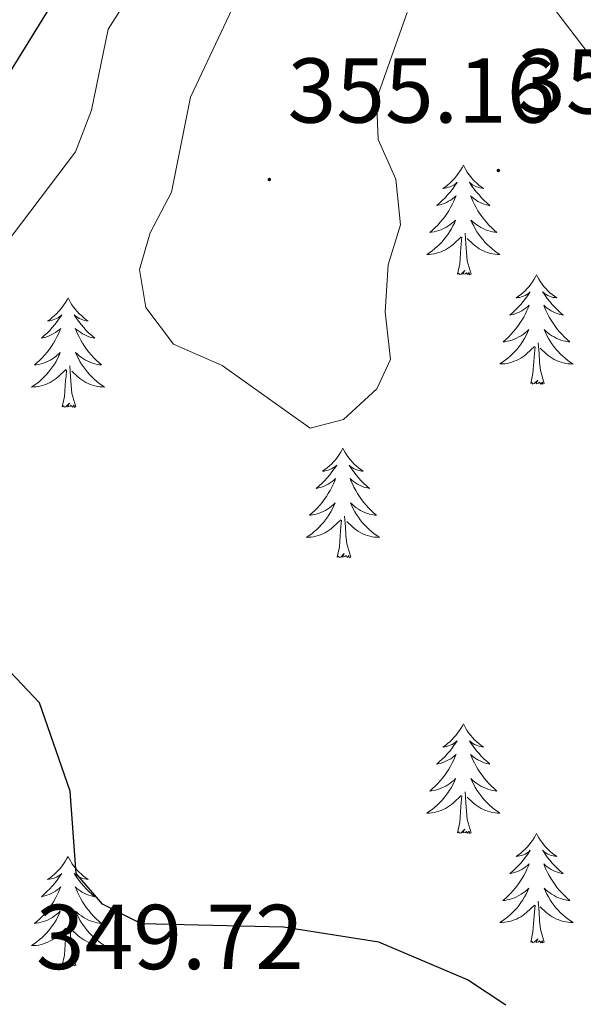
# Model space of a CAD drawing. Units: metres. Extents: x 603859 to 608358, y 4682543 to 4685580.
# Drawn here: x 606157 to 606218, y 4684912 to 4685019 of the extents above; entities that cross this region are included whole.
import ezdxf
from ezdxf.enums import TextEntityAlignment as Align

# ---------------------------------------------------------------- set-up
doc = ezdxf.new("R2010")
doc.units = ezdxf.units.M
doc.header["$MEASUREMENT"] = 0
for name, color, linetype, lineweight in [('Carátula', 7, 'Continuous', 5), ('Level 35', 92, 'Continuous', 0), ('Level 36', 19, 'Continuous', 40), ('Level 4', 36, 'Continuous', 30), ('Level 41', 19, 'Continuous', 0), ('Level 5', 36, 'Continuous', 0), ('Level 7', 1, 'Continuous', 0)]:
    doc.layers.add(name, color=color, linetype=linetype, lineweight=lineweight)
doc.styles.add('Arial', font='ARIAL.TTF', dxfattribs={"height": 0.2})

# ---------------------------------------------------------------- blocks, each defined once
blk = doc.blocks.new('5PATER')
at = {"layer": 'Carátula', "linetype": 'Continuous', "lineweight": 5}
h = blk.add_hatch(color=250, dxfattribs=at)
edge = h.paths.add_edge_path()
edge.add_ellipse((0, 0), major_axis=(-1.33, -1.34), ratio=0.999422, start_angle=0, end_angle=360)

msp = doc.modelspace()

# ---------------------------------------------------------------- linework, layer by layer
at = {"layer": 'Level 35', "color": 92, "linetype": 'Continuous', "lineweight": 0, "ltscale": 0.5}
for points in [[(606206.17, 4685032.38, 353.7), (606219.78, 4685014.59, 353.73), (606235.59, 4684998.19, 353.73), (606239.93, 4684994.26, 355.27), (606243.11, 4684998.63, 355.27), (606255.65, 4685011.6, 357.11), (606257.43, 4685016.56, 357.11), (606256.35, 4685021.69, 357.11)], [(606150.45, 4684988.22, 350.97), (606163.14, 4685004.94, 351.89), (606164.9, 4685009.48, 351.89), (606166.69, 4685018.29, 351.89), (606171.99, 4685026.62, 351.96)]]:
    msp.add_polyline3d(points, dxfattribs=at)
at = {"layer": 'Level 36', "color": 92, "linetype": 'Continuous', "lineweight": 0}
for points in [[(606205.36, 4685003.47, 0.01), (606205.25, 4685003.25, 0.01), (606205.09, 4685002.97, 0.01), (606204.92, 4685002.71, 0.01), (606204.74, 4685002.45, 0.01), (606204.55, 4685002.2, 0.01), (606204.34, 4685001.96, 0.01), (606204.12, 4685001.74, 0.01), (606203.89, 4685001.52, 0.01), (606203.65, 4685001.32, 0.01), (606203.4, 4685001.13, 0.01), (606203.14, 4685000.95, 0.01), (606203.34, 4685000.98, 0.01), (606203.54, 4685001.01, 0.01), (606203.74, 4685001.07, 0.01), (606203.94, 4685001.14, 0.01), (606204.13, 4685001.22, 0.01), (606204.31, 4685001.32, 0.01), (606204.48, 4685001.43, 0.01), (606204.69, 4685001.62, 0.01), (606204.64, 4685001.56, 0.01), (606204.41, 4685001.21, 0.01), (606204.17, 4685000.88, 0.01), (606203.91, 4685000.55, 0.01), (606203.65, 4685000.24, 0.01), (606203.37, 4684999.93, 0.01), (606203.07, 4684999.64, 0.01), (606202.77, 4684999.35, 0.01), (606202.46, 4684999.08, 0.01), (606202.58, 4684999.11, 0.01), (606202.83, 4684999.16, 0.01), (606203.07, 4684999.24, 0.01), (606203.31, 4684999.32, 0.01), (606203.54, 4684999.43, 0.01), (606203.76, 4684999.55, 0.01), (606203.98, 4684999.68, 0.01), (606204.18, 4684999.82, 0.01), (606204.38, 4684999.98, 0.01), (606204.57, 4685000.15, 0.01), (606204.48, 4684999.93, 0.01), (606204.32, 4684999.57, 0.01), (606204.15, 4684999.21, 0.01), (606203.97, 4684998.86, 0.01), (606203.77, 4684998.52, 0.01), (606203.56, 4684998.19, 0.01), (606203.33, 4684997.87, 0.01), (606203.09, 4684997.56, 0.01), (606202.84, 4684997.26, 0.01), (606202.57, 4684996.96, 0.01), (606202.3, 4684996.68, 0.01), (606202.01, 4684996.41, 0.01), (606201.72, 4684996.16, 0.01), (606201.91, 4684996.18, 0.01), (606202.18, 4684996.23, 0.01), (606202.44, 4684996.29, 0.01), (606202.7, 4684996.37, 0.01), (606202.96, 4684996.46, 0.01), (606203.2, 4684996.57, 0.01), (606203.45, 4684996.7, 0.01), (606203.68, 4684996.83, 0.01), (606203.9, 4684996.98, 0.01), (606204.12, 4684997.15, 0.01), (606204.33, 4684997.32, 0.01), (606204.52, 4684997.51, 0.01), (606204.38, 4684997.18, 0.01)], [(606205.36, 4685003.47, 0.01), (606205.47, 4685003.25, 0.01), (606205.62, 4685002.97, 0.01), (606205.79, 4685002.71, 0.01), (606205.97, 4685002.45, 0.01), (606206.17, 4685002.2, 0.01), (606206.37, 4685001.96, 0.01), (606206.59, 4685001.74, 0.01), (606206.82, 4685001.52, 0.01), (606207.06, 4685001.32, 0.01), (606207.31, 4685001.13, 0.01), (606207.57, 4685000.95, 0.01), (606207.37, 4685000.97, 0.01), (606207.17, 4685001.01, 0.01), (606206.97, 4685001.07, 0.01), (606206.78, 4685001.14, 0.01), (606206.59, 4685001.22, 0.01), (606206.41, 4685001.32, 0.01), (606206.23, 4685001.43, 0.01), (606206.03, 4685001.62, 0.01), (606206.07, 4685001.56, 0.01), (606206.3, 4685001.21, 0.01), (606206.54, 4685000.88, 0.01), (606206.8, 4685000.55, 0.01), (606207.07, 4685000.24, 0.01), (606207.35, 4684999.93, 0.01), (606207.64, 4684999.64, 0.01), (606207.94, 4684999.35, 0.01), (606208.25, 4684999.08, 0.01), (606208.13, 4684999.1, 0.01), (606207.89, 4684999.16, 0.01), (606207.64, 4684999.24, 0.01), (606207.41, 4684999.32, 0.01), (606207.18, 4684999.43, 0.01), (606206.95, 4684999.54, 0.01), (606206.74, 4684999.68, 0.01), (606206.53, 4684999.82, 0.01), (606206.33, 4684999.98, 0.01), (606206.15, 4685000.15, 0.01), (606206.23, 4684999.93, 0.01), (606206.39, 4684999.56, 0.01), (606206.56, 4684999.21, 0.01), (606206.75, 4684998.86, 0.01), (606206.95, 4684998.52, 0.01), (606207.16, 4684998.19, 0.01), (606207.39, 4684997.87, 0.01), (606207.62, 4684997.56, 0.01), (606207.87, 4684997.26, 0.01), (606208.14, 4684996.96, 0.01), (606208.41, 4684996.68, 0.01), (606208.7, 4684996.41, 0.01), (606209, 4684996.16, 0.01), (606208.8, 4684996.18, 0.01), (606208.53, 4684996.23, 0.01), (606208.27, 4684996.29, 0.01), (606208.01, 4684996.37, 0.01), (606207.76, 4684996.46, 0.01), (606207.51, 4684996.57, 0.01), (606207.27, 4684996.69, 0.01), (606207.03, 4684996.83, 0.01), (606206.81, 4684996.98, 0.01), (606206.59, 4684997.15, 0.01), (606206.39, 4684997.32, 0.01), (606206.19, 4684997.51, 0.01), (606206.33, 4684997.18, 0.01)], [(606204.38, 4684997.18, 0.01), (606204.23, 4684996.86, 0.01), (606204.06, 4684996.55, 0.01), (606203.87, 4684996.24, 0.01), (606203.68, 4684995.95, 0.01), (606203.47, 4684995.66, 0.01), (606203.24, 4684995.38, 0.01), (606203.01, 4684995.11, 0.01), (606202.76, 4684994.86, 0.01), (606202.5, 4684994.61, 0.01), (606202.23, 4684994.38, 0.01), (606201.96, 4684994.15, 0.01), (606201.67, 4684993.94, 0.01), (606201.38, 4684993.75, 0.01), (606201.64, 4684993.76, 0.01), (606201.91, 4684993.79, 0.01), (606202.17, 4684993.83, 0.01), (606202.43, 4684993.89, 0.01), (606202.68, 4684993.96, 0.01), (606202.93, 4684994.04, 0.01), (606203.17, 4684994.15, 0.01), (606203.41, 4684994.26, 0.01), (606203.64, 4684994.4, 0.01), (606203.87, 4684994.54, 0.01), (606204.08, 4684994.7, 0.01), (606204.28, 4684994.87, 0.01), (606205.13, 4684995.67, 0.01)], [(606206.33, 4684997.18, 0.01), (606206.49, 4684996.86, 0.01), (606206.66, 4684996.55, 0.01), (606206.84, 4684996.24, 0.01), (606207.04, 4684995.95, 0.01), (606207.25, 4684995.66, 0.01), (606207.47, 4684995.38, 0.01), (606207.71, 4684995.11, 0.01), (606207.95, 4684994.85, 0.01), (606208.21, 4684994.61, 0.01), (606208.48, 4684994.38, 0.01), (606208.76, 4684994.15, 0.01), (606209.05, 4684993.94, 0.01), (606209.34, 4684993.75, 0.01), (606209.07, 4684993.76, 0.01), (606208.81, 4684993.79, 0.01), (606208.55, 4684993.83, 0.01), (606208.29, 4684993.88, 0.01), (606208.03, 4684993.96, 0.01), (606207.78, 4684994.04, 0.01), (606207.54, 4684994.15, 0.01), (606207.3, 4684994.26, 0.01), (606207.07, 4684994.39, 0.01), (606206.85, 4684994.54, 0.01), (606206.64, 4684994.7, 0.01), (606206.43, 4684994.87, 0.01), (606205.77, 4684995.49, 0.01)], [(606206.21, 4684991.62, 0.01), (606205.78, 4684993.06, 0.01), (606205.69, 4684993.96, 0.01), (606205.64, 4684994.91, 0.01), (606205.54, 4684996.08, 0.01)], [(606204.74, 4684991.62, 0.01), (606204.98, 4684992.74, 0.01), (606205.1, 4684994.48, 0.01), (606205.14, 4684994.91, 0.01), (606205.21, 4684995.63, 0.01)], [(606206.21, 4684991.62, 0.01), (606206.03, 4684991.55, 0.01), (606206.01, 4684991.79, 0.01), (606205.83, 4684991.57, 0.01), (606205.7, 4684991.77, 0.01), (606205.58, 4684991.66, 0.01), (606205.31, 4684991.61, 0.01), (606205.51, 4684992, 0.01), (606205.12, 4684991.62, 0.01), (606204.94, 4684991.57, 0.01), (606204.89, 4684991.73, 0.01), (606204.74, 4684991.62, 0.01)], [(606213.32, 4684991.55, 0.01), (606213.21, 4684991.33, 0.01), (606213.05, 4684991.06, 0.01), (606212.88, 4684990.79, 0.01), (606212.7, 4684990.53, 0.01), (606212.51, 4684990.28, 0.01), (606212.3, 4684990.05, 0.01), (606212.08, 4684989.82, 0.01), (606211.85, 4684989.6, 0.01), (606211.61, 4684989.4, 0.01), (606211.36, 4684989.21, 0.01), (606211.1, 4684989.03, 0.01), (606211.3, 4684989.06, 0.01), (606211.5, 4684989.09, 0.01), (606211.7, 4684989.15, 0.01), (606211.9, 4684989.22, 0.01), (606212.09, 4684989.3, 0.01), (606212.27, 4684989.4, 0.01), (606212.44, 4684989.51, 0.01), (606212.65, 4684989.7, 0.01), (606212.6, 4684989.64, 0.01), (606212.37, 4684989.29, 0.01), (606212.13, 4684988.96, 0.01), (606211.87, 4684988.63, 0.01), (606211.61, 4684988.32, 0.01), (606211.33, 4684988.01, 0.01), (606211.03, 4684987.72, 0.01), (606210.73, 4684987.43, 0.01), (606210.42, 4684987.16, 0.01), (606210.54, 4684987.19, 0.01), (606210.79, 4684987.24, 0.01), (606211.03, 4684987.32, 0.01), (606211.27, 4684987.4, 0.01), (606211.5, 4684987.51, 0.01), (606211.72, 4684987.63, 0.01), (606211.94, 4684987.76, 0.01), (606212.14, 4684987.9, 0.01), (606212.34, 4684988.06, 0.01), (606212.53, 4684988.23, 0.01), (606212.44, 4684988.01, 0.01), (606212.28, 4684987.65, 0.01), (606212.11, 4684987.29, 0.01), (606211.93, 4684986.94, 0.01), (606211.73, 4684986.6, 0.01), (606211.52, 4684986.27, 0.01), (606211.29, 4684985.95, 0.01), (606211.05, 4684985.64, 0.01), (606210.8, 4684985.34, 0.01), (606210.53, 4684985.04, 0.01), (606210.26, 4684984.76, 0.01), (606209.97, 4684984.5, 0.01), (606209.68, 4684984.24, 0.01), (606209.87, 4684984.26, 0.01), (606210.14, 4684984.31, 0.01), (606210.4, 4684984.37, 0.01), (606210.66, 4684984.45, 0.01), (606210.92, 4684984.54, 0.01), (606211.16, 4684984.65, 0.01), (606211.41, 4684984.78, 0.01), (606211.64, 4684984.91, 0.01), (606211.86, 4684985.06, 0.01), (606212.08, 4684985.23, 0.01), (606212.29, 4684985.4, 0.01), (606212.48, 4684985.59, 0.01), (606212.34, 4684985.26, 0.01)], [(606213.32, 4684991.55, 0.01), (606213.43, 4684991.33, 0.01), (606213.58, 4684991.06, 0.01), (606213.75, 4684990.79, 0.01), (606213.93, 4684990.53, 0.01), (606214.13, 4684990.28, 0.01), (606214.33, 4684990.05, 0.01), (606214.55, 4684989.82, 0.01), (606214.78, 4684989.6, 0.01), (606215.02, 4684989.4, 0.01), (606215.27, 4684989.21, 0.01), (606215.53, 4684989.03, 0.01), (606215.33, 4684989.06, 0.01), (606215.13, 4684989.09, 0.01), (606214.93, 4684989.15, 0.01), (606214.74, 4684989.22, 0.01), (606214.55, 4684989.3, 0.01), (606214.37, 4684989.4, 0.01), (606214.19, 4684989.51, 0.01), (606213.99, 4684989.7, 0.01), (606214.03, 4684989.64, 0.01), (606214.26, 4684989.29, 0.01), (606214.5, 4684988.96, 0.01), (606214.76, 4684988.63, 0.01), (606215.03, 4684988.32, 0.01), (606215.31, 4684988.01, 0.01), (606215.6, 4684987.72, 0.01), (606215.9, 4684987.43, 0.01), (606216.21, 4684987.16, 0.01), (606216.09, 4684987.19, 0.01), (606215.85, 4684987.24, 0.01), (606215.6, 4684987.32, 0.01), (606215.37, 4684987.4, 0.01), (606215.14, 4684987.51, 0.01), (606214.91, 4684987.63, 0.01), (606214.7, 4684987.76, 0.01), (606214.49, 4684987.9, 0.01), (606214.29, 4684988.06, 0.01), (606214.11, 4684988.23, 0.01), (606214.19, 4684988.01, 0.01), (606214.35, 4684987.65, 0.01), (606214.52, 4684987.29, 0.01), (606214.71, 4684986.94, 0.01), (606214.91, 4684986.6, 0.01), (606215.12, 4684986.27, 0.01), (606215.35, 4684985.95, 0.01), (606215.58, 4684985.64, 0.01), (606215.83, 4684985.34, 0.01), (606216.1, 4684985.04, 0.01), (606216.37, 4684984.76, 0.01), (606216.66, 4684984.49, 0.01), (606216.96, 4684984.24, 0.01), (606216.76, 4684984.26, 0.01), (606216.49, 4684984.31, 0.01), (606216.23, 4684984.37, 0.01), (606215.97, 4684984.45, 0.01), (606215.72, 4684984.54, 0.01), (606215.47, 4684984.65, 0.01), (606215.23, 4684984.78, 0.01), (606214.99, 4684984.91, 0.01), (606214.77, 4684985.06, 0.01), (606214.55, 4684985.23, 0.01), (606214.35, 4684985.4, 0.01), (606214.15, 4684985.59, 0.01), (606214.29, 4684985.26, 0.01)], [(606162.33, 4684989.04, 0.01), (606162.22, 4684988.82, 0.01), (606162.06, 4684988.55, 0.01), (606161.89, 4684988.28, 0.01), (606161.71, 4684988.02, 0.01), (606161.52, 4684987.78, 0.01), (606161.31, 4684987.54, 0.01), (606161.09, 4684987.31, 0.01), (606160.86, 4684987.1, 0.01), (606160.62, 4684986.89, 0.01), (606160.37, 4684986.7, 0.01), (606160.11, 4684986.52, 0.01), (606160.31, 4684986.55, 0.01), (606160.51, 4684986.59, 0.01), (606160.71, 4684986.64, 0.01), (606160.91, 4684986.71, 0.01), (606161.09, 4684986.8, 0.01), (606161.28, 4684986.89, 0.01), (606161.45, 4684987.01, 0.01), (606161.65, 4684987.2, 0.01), (606161.61, 4684987.13, 0.01), (606161.38, 4684986.79, 0.01), (606161.14, 4684986.45, 0.01), (606160.89, 4684986.12, 0.01), (606160.62, 4684985.81, 0.01), (606160.34, 4684985.5, 0.01), (606160.05, 4684985.21, 0.01), (606159.74, 4684984.93, 0.01), (606159.43, 4684984.66, 0.01), (606159.55, 4684984.68, 0.01), (606159.8, 4684984.74, 0.01), (606160.04, 4684984.81, 0.01), (606160.28, 4684984.9, 0.01), (606160.51, 4684985, 0.01), (606160.73, 4684985.12, 0.01), (606160.95, 4684985.25, 0.01), (606161.15, 4684985.4, 0.01), (606161.35, 4684985.55, 0.01), (606161.54, 4684985.72, 0.01), (606161.45, 4684985.5, 0.01), (606161.29, 4684985.14, 0.01), (606161.12, 4684984.78, 0.01), (606160.94, 4684984.44, 0.01), (606160.74, 4684984.1, 0.01), (606160.53, 4684983.77, 0.01), (606160.3, 4684983.44, 0.01), (606160.06, 4684983.13, 0.01), (606159.81, 4684982.83, 0.01), (606159.55, 4684982.54, 0.01), (606159.27, 4684982.26, 0.01), (606158.98, 4684981.99, 0.01), (606158.69, 4684981.73, 0.01), (606158.88, 4684981.75, 0.01), (606159.15, 4684981.8, 0.01), (606159.41, 4684981.86, 0.01), (606159.67, 4684981.94, 0.01), (606159.93, 4684982.04, 0.01), (606160.17, 4684982.14, 0.01), (606160.41, 4684982.27, 0.01), (606160.65, 4684982.41, 0.01), (606160.87, 4684982.56, 0.01), (606161.09, 4684982.72, 0.01), (606161.3, 4684982.9, 0.01), (606161.49, 4684983.08, 0.01), (606161.35, 4684982.76, 0.01)], [(606162.33, 4684989.04, 0.01), (606162.44, 4684988.82, 0.01), (606162.59, 4684988.55, 0.01), (606162.76, 4684988.28, 0.01), (606162.94, 4684988.02, 0.01), (606163.14, 4684987.78, 0.01), (606163.34, 4684987.54, 0.01), (606163.56, 4684987.31, 0.01), (606163.79, 4684987.1, 0.01), (606164.03, 4684986.89, 0.01), (606164.28, 4684986.7, 0.01), (606164.54, 4684986.52, 0.01), (606164.35, 4684986.55, 0.01), (606164.14, 4684986.59, 0.01), (606163.94, 4684986.64, 0.01), (606163.75, 4684986.71, 0.01), (606163.56, 4684986.8, 0.01), (606163.38, 4684986.89, 0.01), (606163.2, 4684987.01, 0.01), (606163, 4684987.2, 0.01), (606163.04, 4684987.13, 0.01), (606163.27, 4684986.79, 0.01), (606163.51, 4684986.45, 0.01), (606163.77, 4684986.12, 0.01), (606164.04, 4684985.81, 0.01), (606164.32, 4684985.5, 0.01), (606164.61, 4684985.21, 0.01), (606164.91, 4684984.93, 0.01), (606165.23, 4684984.66, 0.01), (606165.1, 4684984.68, 0.01), (606164.85, 4684984.74, 0.01), (606164.61, 4684984.81, 0.01), (606164.38, 4684984.9, 0.01), (606164.15, 4684985, 0.01), (606163.92, 4684985.12, 0.01), (606163.71, 4684985.25, 0.01), (606163.5, 4684985.4, 0.01), (606163.3, 4684985.55, 0.01), (606163.12, 4684985.72, 0.01), (606163.2, 4684985.5, 0.01), (606163.36, 4684985.14, 0.01), (606163.53, 4684984.78, 0.01), (606163.72, 4684984.44, 0.01), (606163.92, 4684984.1, 0.01), (606164.13, 4684983.77, 0.01), (606164.35, 4684983.44, 0.01), (606164.59, 4684983.13, 0.01), (606164.85, 4684982.83, 0.01), (606165.11, 4684982.54, 0.01), (606165.38, 4684982.26, 0.01), (606165.67, 4684981.99, 0.01), (606165.97, 4684981.73, 0.01), (606165.77, 4684981.75, 0.01), (606165.51, 4684981.8, 0.01), (606165.24, 4684981.86, 0.01), (606164.98, 4684981.94, 0.01), (606164.73, 4684982.04, 0.01), (606164.48, 4684982.14, 0.01), (606164.24, 4684982.27, 0.01), (606164.01, 4684982.41, 0.01), (606163.78, 4684982.56, 0.01), (606163.56, 4684982.72, 0.01), (606163.36, 4684982.9, 0.01), (606163.16, 4684983.08, 0.01), (606163.3, 4684982.76, 0.01)], [(606212.34, 4684985.26, 0.01), (606212.19, 4684984.94, 0.01), (606212.02, 4684984.63, 0.01), (606211.83, 4684984.32, 0.01), (606211.64, 4684984.03, 0.01), (606211.43, 4684983.74, 0.01), (606211.2, 4684983.46, 0.01), (606210.97, 4684983.19, 0.01), (606210.72, 4684982.94, 0.01), (606210.46, 4684982.69, 0.01), (606210.19, 4684982.46, 0.01), (606209.92, 4684982.24, 0.01), (606209.63, 4684982.03, 0.01), (606209.34, 4684981.84, 0.01), (606209.6, 4684981.84, 0.01), (606209.87, 4684981.87, 0.01), (606210.13, 4684981.91, 0.01), (606210.39, 4684981.97, 0.01), (606210.64, 4684982.04, 0.01), (606210.89, 4684982.13, 0.01), (606211.13, 4684982.23, 0.01), (606211.37, 4684982.34, 0.01), (606211.6, 4684982.48, 0.01), (606211.83, 4684982.62, 0.01), (606212.04, 4684982.78, 0.01), (606212.24, 4684982.95, 0.01), (606213.09, 4684983.75, 0.01)], [(606214.29, 4684985.26, 0.01), (606214.45, 4684984.94, 0.01), (606214.62, 4684984.63, 0.01), (606214.8, 4684984.32, 0.01), (606215, 4684984.03, 0.01), (606215.21, 4684983.74, 0.01), (606215.43, 4684983.46, 0.01), (606215.67, 4684983.19, 0.01), (606215.91, 4684982.94, 0.01), (606216.17, 4684982.69, 0.01), (606216.44, 4684982.46, 0.01), (606216.72, 4684982.23, 0.01), (606217.01, 4684982.02, 0.01), (606217.3, 4684981.83, 0.01), (606217.03, 4684981.84, 0.01), (606216.77, 4684981.87, 0.01), (606216.51, 4684981.91, 0.01), (606216.25, 4684981.97, 0.01), (606215.99, 4684982.04, 0.01), (606215.74, 4684982.12, 0.01), (606215.5, 4684982.23, 0.01), (606215.26, 4684982.34, 0.01), (606215.03, 4684982.48, 0.01), (606214.81, 4684982.62, 0.01), (606214.6, 4684982.78, 0.01), (606214.39, 4684982.95, 0.01), (606213.73, 4684983.57, 0.01)], [(606214.17, 4684979.7, 0.01), (606213.74, 4684981.14, 0.01), (606213.65, 4684982.04, 0.01), (606213.6, 4684982.99, 0.01), (606213.5, 4684984.16, 0.01)], [(606212.7, 4684979.7, 0.01), (606212.94, 4684980.82, 0.01), (606213.06, 4684982.56, 0.01), (606213.1, 4684982.99, 0.01), (606213.17, 4684983.71, 0.01)], [(606161.35, 4684982.76, 0.01), (606161.19, 4684982.44, 0.01), (606161.03, 4684982.12, 0.01), (606160.84, 4684981.82, 0.01), (606160.65, 4684981.52, 0.01), (606160.44, 4684981.23, 0.01), (606160.21, 4684980.95, 0.01), (606159.98, 4684980.69, 0.01), (606159.73, 4684980.43, 0.01), (606159.47, 4684980.18, 0.01), (606159.21, 4684979.95, 0.01), (606158.93, 4684979.73, 0.01), (606158.64, 4684979.52, 0.01), (606158.35, 4684979.33, 0.01), (606158.61, 4684979.34, 0.01), (606158.87, 4684979.36, 0.01), (606159.14, 4684979.4, 0.01), (606159.4, 4684979.46, 0.01), (606159.65, 4684979.53, 0.01), (606159.9, 4684979.62, 0.01), (606160.15, 4684979.72, 0.01), (606160.38, 4684979.84, 0.01), (606160.61, 4684979.97, 0.01), (606160.83, 4684980.11, 0.01), (606161.05, 4684980.27, 0.01), (606161.25, 4684980.44, 0.01), (606162.1, 4684981.24, 0.01)], [(606163.3, 4684982.76, 0.01), (606163.46, 4684982.44, 0.01), (606163.63, 4684982.12, 0.01), (606163.81, 4684981.82, 0.01), (606164.01, 4684981.52, 0.01), (606164.22, 4684981.23, 0.01), (606164.44, 4684980.95, 0.01), (606164.68, 4684980.69, 0.01), (606164.92, 4684980.43, 0.01), (606165.18, 4684980.18, 0.01), (606165.45, 4684979.95, 0.01), (606165.73, 4684979.73, 0.01), (606166.02, 4684979.52, 0.01), (606166.31, 4684979.33, 0.01), (606166.04, 4684979.34, 0.01), (606165.78, 4684979.36, 0.01), (606165.52, 4684979.4, 0.01), (606165.26, 4684979.46, 0.01), (606165, 4684979.53, 0.01), (606164.75, 4684979.62, 0.01), (606164.51, 4684979.72, 0.01), (606164.27, 4684979.84, 0.01), (606164.04, 4684979.97, 0.01), (606163.82, 4684980.11, 0.01), (606163.61, 4684980.27, 0.01), (606163.4, 4684980.44, 0.01), (606162.75, 4684981.06, 0.01)], [(606161.71, 4684977.19, 0.01), (606161.95, 4684978.31, 0.01), (606162.07, 4684980.05, 0.01), (606162.11, 4684980.48, 0.01), (606162.18, 4684981.21, 0.01)], [(606163.18, 4684977.19, 0.01), (606162.75, 4684978.63, 0.01), (606162.66, 4684979.54, 0.01), (606162.61, 4684980.48, 0.01), (606162.51, 4684981.65, 0.01)], [(606214.17, 4684979.7, 0.01), (606213.99, 4684979.63, 0.01), (606213.97, 4684979.87, 0.01), (606213.79, 4684979.65, 0.01), (606213.66, 4684979.85, 0.01), (606213.54, 4684979.74, 0.01), (606213.27, 4684979.69, 0.01), (606213.47, 4684980.08, 0.01), (606213.08, 4684979.7, 0.01), (606212.9, 4684979.65, 0.01), (606212.85, 4684979.81, 0.01), (606212.7, 4684979.7, 0.01)], [(606163.18, 4684977.19, 0.01), (606163, 4684977.12, 0.01), (606162.99, 4684977.36, 0.01), (606162.79, 4684977.14, 0.01), (606162.67, 4684977.34, 0.01), (606162.55, 4684977.24, 0.01), (606162.28, 4684977.18, 0.01), (606162.48, 4684977.57, 0.01), (606162.09, 4684977.19, 0.01), (606161.91, 4684977.14, 0.01), (606161.87, 4684977.3, 0.01), (606161.71, 4684977.19, 0.01)], [(606192.25, 4684972.68, 0.01), (606192.14, 4684972.46, 0.01), (606191.98, 4684972.19, 0.01), (606191.81, 4684971.92, 0.01), (606191.63, 4684971.66, 0.01), (606191.44, 4684971.42, 0.01), (606191.23, 4684971.18, 0.01), (606191.01, 4684970.95, 0.01), (606190.78, 4684970.74, 0.01), (606190.54, 4684970.53, 0.01), (606190.29, 4684970.34, 0.01), (606190.03, 4684970.16, 0.01), (606190.23, 4684970.19, 0.01), (606190.43, 4684970.23, 0.01), (606190.63, 4684970.28, 0.01), (606190.83, 4684970.35, 0.01), (606191.02, 4684970.44, 0.01), (606191.2, 4684970.53, 0.01), (606191.37, 4684970.65, 0.01), (606191.58, 4684970.84, 0.01), (606191.54, 4684970.77, 0.01), (606191.31, 4684970.43, 0.01), (606191.06, 4684970.09, 0.01), (606190.81, 4684969.76, 0.01), (606190.54, 4684969.45, 0.01), (606190.26, 4684969.14, 0.01), (606189.97, 4684968.85, 0.01), (606189.66, 4684968.57, 0.01), (606189.35, 4684968.3, 0.01), (606189.47, 4684968.32, 0.01), (606189.72, 4684968.38, 0.01), (606189.96, 4684968.45, 0.01), (606190.2, 4684968.54, 0.01), (606190.43, 4684968.64, 0.01), (606190.65, 4684968.76, 0.01), (606190.87, 4684968.89, 0.01), (606191.08, 4684969.04, 0.01), (606191.27, 4684969.19, 0.01), (606191.46, 4684969.36, 0.01), (606191.37, 4684969.14, 0.01), (606191.22, 4684968.78, 0.01), (606191.05, 4684968.42, 0.01), (606190.86, 4684968.08, 0.01), (606190.66, 4684967.74, 0.01), (606190.45, 4684967.41, 0.01), (606190.22, 4684967.08, 0.01), (606189.98, 4684966.77, 0.01), (606189.73, 4684966.47, 0.01), (606189.47, 4684966.18, 0.01), (606189.19, 4684965.9, 0.01), (606188.91, 4684965.63, 0.01), (606188.61, 4684965.37, 0.01), (606188.8, 4684965.39, 0.01), (606189.07, 4684965.44, 0.01), (606189.33, 4684965.5, 0.01), (606189.59, 4684965.58, 0.01), (606189.85, 4684965.68, 0.01), (606190.1, 4684965.78, 0.01), (606190.34, 4684965.91, 0.01), (606190.57, 4684966.05, 0.01), (606190.8, 4684966.2, 0.01), (606191.01, 4684966.36, 0.01), (606191.22, 4684966.54, 0.01), (606191.41, 4684966.72, 0.01), (606191.27, 4684966.4, 0.01)], [(606192.25, 4684972.68, 0.01), (606192.36, 4684972.46, 0.01), (606192.51, 4684972.19, 0.01), (606192.68, 4684971.92, 0.01), (606192.87, 4684971.66, 0.01), (606193.06, 4684971.42, 0.01), (606193.27, 4684971.18, 0.01), (606193.49, 4684970.95, 0.01), (606193.71, 4684970.74, 0.01), (606193.95, 4684970.53, 0.01), (606194.21, 4684970.34, 0.01), (606194.47, 4684970.16, 0.01), (606194.27, 4684970.19, 0.01), (606194.06, 4684970.23, 0.01), (606193.87, 4684970.28, 0.01), (606193.67, 4684970.35, 0.01), (606193.48, 4684970.44, 0.01), (606193.3, 4684970.53, 0.01), (606193.13, 4684970.65, 0.01), (606192.92, 4684970.84, 0.01), (606192.96, 4684970.77, 0.01), (606193.19, 4684970.43, 0.01), (606193.43, 4684970.09, 0.01), (606193.69, 4684969.76, 0.01), (606193.96, 4684969.45, 0.01), (606194.24, 4684969.14, 0.01), (606194.53, 4684968.85, 0.01), (606194.83, 4684968.57, 0.01), (606195.15, 4684968.3, 0.01), (606195.02, 4684968.32, 0.01), (606194.78, 4684968.38, 0.01), (606194.53, 4684968.45, 0.01), (606194.3, 4684968.54, 0.01), (606194.07, 4684968.64, 0.01), (606193.85, 4684968.76, 0.01), (606193.63, 4684968.89, 0.01), (606193.42, 4684969.04, 0.01), (606193.23, 4684969.19, 0.01), (606193.04, 4684969.36, 0.01), (606193.13, 4684969.14, 0.01), (606193.28, 4684968.78, 0.01), (606193.45, 4684968.42, 0.01), (606193.64, 4684968.08, 0.01), (606193.84, 4684967.74, 0.01), (606194.05, 4684967.41, 0.01), (606194.28, 4684967.08, 0.01), (606194.52, 4684966.77, 0.01), (606194.77, 4684966.47, 0.01), (606195.03, 4684966.18, 0.01), (606195.31, 4684965.9, 0.01), (606195.59, 4684965.63, 0.01), (606195.89, 4684965.37, 0.01), (606195.69, 4684965.39, 0.01), (606195.43, 4684965.44, 0.01), (606195.16, 4684965.5, 0.01), (606194.91, 4684965.58, 0.01), (606194.65, 4684965.68, 0.01), (606194.4, 4684965.78, 0.01), (606194.16, 4684965.91, 0.01), (606193.93, 4684966.05, 0.01), (606193.7, 4684966.2, 0.01), (606193.49, 4684966.36, 0.01), (606193.28, 4684966.54, 0.01), (606193.09, 4684966.72, 0.01), (606193.23, 4684966.4, 0.01)], [(606191.27, 4684966.4, 0.01), (606191.12, 4684966.08, 0.01), (606190.95, 4684965.76, 0.01), (606190.77, 4684965.46, 0.01), (606190.57, 4684965.16, 0.01), (606190.36, 4684964.87, 0.01), (606190.13, 4684964.59, 0.01), (606189.9, 4684964.33, 0.01), (606189.65, 4684964.07, 0.01), (606189.4, 4684963.82, 0.01), (606189.13, 4684963.59, 0.01), (606188.85, 4684963.37, 0.01), (606188.56, 4684963.16, 0.01), (606188.27, 4684962.97, 0.01), (606188.53, 4684962.98, 0.01), (606188.8, 4684963, 0.01), (606189.06, 4684963.04, 0.01), (606189.32, 4684963.1, 0.01), (606189.57, 4684963.17, 0.01), (606189.82, 4684963.26, 0.01), (606190.07, 4684963.36, 0.01), (606190.31, 4684963.48, 0.01), (606190.53, 4684963.61, 0.01), (606190.76, 4684963.75, 0.01), (606190.97, 4684963.91, 0.01), (606191.17, 4684964.08, 0.01), (606192.02, 4684964.88, 0.01)], [(606193.23, 4684966.4, 0.01), (606193.38, 4684966.08, 0.01), (606193.55, 4684965.76, 0.01), (606193.73, 4684965.46, 0.01), (606193.93, 4684965.16, 0.01), (606194.14, 4684964.87, 0.01), (606194.36, 4684964.59, 0.01), (606194.6, 4684964.33, 0.01), (606194.84, 4684964.07, 0.01), (606195.1, 4684963.82, 0.01), (606195.37, 4684963.59, 0.01), (606195.65, 4684963.37, 0.01), (606195.94, 4684963.16, 0.01), (606196.23, 4684962.97, 0.01), (606195.96, 4684962.98, 0.01), (606195.7, 4684963, 0.01), (606195.44, 4684963.04, 0.01), (606195.18, 4684963.1, 0.01), (606194.93, 4684963.17, 0.01), (606194.67, 4684963.26, 0.01), (606194.43, 4684963.36, 0.01), (606194.19, 4684963.48, 0.01), (606193.96, 4684963.61, 0.01), (606193.74, 4684963.75, 0.01), (606193.53, 4684963.91, 0.01), (606193.33, 4684964.08, 0.01), (606192.67, 4684964.7, 0.01)], [(606191.63, 4684960.83, 0.01), (606191.87, 4684961.95, 0.01), (606191.99, 4684963.69, 0.01), (606192.04, 4684964.12, 0.01), (606192.1, 4684964.85, 0.01)], [(606193.1, 4684960.83, 0.01), (606192.67, 4684962.27, 0.01), (606192.58, 4684963.18, 0.01), (606192.53, 4684964.12, 0.01), (606192.43, 4684965.29, 0.01)], [(606193.1, 4684960.83, 0.01), (606192.93, 4684960.76, 0.01), (606192.91, 4684961, 0.01), (606192.72, 4684960.78, 0.01), (606192.6, 4684960.98, 0.01), (606192.47, 4684960.88, 0.01), (606192.21, 4684960.82, 0.01), (606192.4, 4684961.21, 0.01), (606192.02, 4684960.83, 0.01), (606191.83, 4684960.78, 0.01), (606191.79, 4684960.94, 0.01), (606191.63, 4684960.83, 0.01)], [(606205.36, 4684942.67, 0.01), (606205.25, 4684942.45, 0.01), (606205.09, 4684942.18, 0.01), (606204.92, 4684941.91, 0.01), (606204.74, 4684941.65, 0.01), (606204.55, 4684941.41, 0.01), (606204.34, 4684941.17, 0.01), (606204.12, 4684940.94, 0.01), (606203.89, 4684940.73, 0.01), (606203.65, 4684940.52, 0.01), (606203.4, 4684940.33, 0.01), (606203.14, 4684940.15, 0.01), (606203.34, 4684940.18, 0.01), (606203.54, 4684940.22, 0.01), (606203.74, 4684940.27, 0.01), (606203.94, 4684940.34, 0.01), (606204.13, 4684940.42, 0.01), (606204.31, 4684940.52, 0.01), (606204.48, 4684940.64, 0.01), (606204.69, 4684940.83, 0.01), (606204.64, 4684940.76, 0.01), (606204.41, 4684940.42, 0.01), (606204.17, 4684940.08, 0.01), (606203.91, 4684939.75, 0.01), (606203.65, 4684939.44, 0.01), (606203.37, 4684939.13, 0.01), (606203.07, 4684938.84, 0.01), (606202.77, 4684938.56, 0.01), (606202.46, 4684938.28, 0.01), (606202.58, 4684938.31, 0.01), (606202.83, 4684938.37, 0.01), (606203.07, 4684938.44, 0.01), (606203.31, 4684938.53, 0.01), (606203.54, 4684938.63, 0.01), (606203.76, 4684938.75, 0.01), (606203.98, 4684938.88, 0.01), (606204.18, 4684939.02, 0.01), (606204.38, 4684939.18, 0.01), (606204.57, 4684939.35, 0.01), (606204.48, 4684939.13, 0.01), (606204.32, 4684938.77, 0.01), (606204.15, 4684938.41, 0.01), (606203.97, 4684938.07, 0.01), (606203.77, 4684937.73, 0.01), (606203.56, 4684937.4, 0.01), (606203.33, 4684937.07, 0.01), (606203.09, 4684936.76, 0.01), (606202.84, 4684936.46, 0.01), (606202.57, 4684936.17, 0.01), (606202.3, 4684935.89, 0.01), (606202.01, 4684935.62, 0.01), (606201.72, 4684935.36, 0.01), (606201.91, 4684935.38, 0.01), (606202.18, 4684935.43, 0.01), (606202.44, 4684935.49, 0.01), (606202.7, 4684935.57, 0.01), (606202.96, 4684935.67, 0.01), (606203.2, 4684935.77, 0.01), (606203.45, 4684935.9, 0.01), (606203.68, 4684936.04, 0.01), (606203.9, 4684936.18, 0.01), (606204.12, 4684936.35, 0.01), (606204.33, 4684936.52, 0.01), (606204.52, 4684936.71, 0.01), (606204.38, 4684936.39, 0.01)], [(606205.36, 4684942.67, 0.01), (606205.47, 4684942.45, 0.01), (606205.62, 4684942.18, 0.01), (606205.79, 4684941.91, 0.01), (606205.97, 4684941.65, 0.01), (606206.17, 4684941.41, 0.01), (606206.37, 4684941.17, 0.01), (606206.59, 4684940.94, 0.01), (606206.82, 4684940.73, 0.01), (606207.06, 4684940.52, 0.01), (606207.31, 4684940.33, 0.01), (606207.57, 4684940.15, 0.01), (606207.37, 4684940.18, 0.01), (606207.17, 4684940.22, 0.01), (606206.97, 4684940.27, 0.01), (606206.78, 4684940.34, 0.01), (606206.59, 4684940.42, 0.01), (606206.41, 4684940.52, 0.01), (606206.23, 4684940.64, 0.01), (606206.03, 4684940.83, 0.01), (606206.07, 4684940.76, 0.01), (606206.3, 4684940.42, 0.01), (606206.54, 4684940.08, 0.01), (606206.8, 4684939.75, 0.01), (606207.07, 4684939.44, 0.01), (606207.35, 4684939.13, 0.01), (606207.64, 4684938.84, 0.01), (606207.94, 4684938.56, 0.01), (606208.25, 4684938.28, 0.01), (606208.13, 4684938.31, 0.01), (606207.89, 4684938.37, 0.01), (606207.64, 4684938.44, 0.01), (606207.41, 4684938.53, 0.01), (606207.18, 4684938.63, 0.01), (606206.95, 4684938.75, 0.01), (606206.74, 4684938.88, 0.01), (606206.53, 4684939.02, 0.01), (606206.33, 4684939.18, 0.01), (606206.15, 4684939.35, 0.01), (606206.23, 4684939.13, 0.01), (606206.39, 4684938.77, 0.01), (606206.56, 4684938.41, 0.01), (606206.75, 4684938.07, 0.01), (606206.95, 4684937.73, 0.01), (606207.16, 4684937.4, 0.01), (606207.39, 4684937.07, 0.01), (606207.62, 4684936.76, 0.01), (606207.87, 4684936.46, 0.01), (606208.14, 4684936.17, 0.01), (606208.41, 4684935.89, 0.01), (606208.7, 4684935.62, 0.01), (606209, 4684935.36, 0.01), (606208.8, 4684935.38, 0.01), (606208.53, 4684935.43, 0.01), (606208.27, 4684935.49, 0.01), (606208.01, 4684935.57, 0.01), (606207.76, 4684935.67, 0.01), (606207.51, 4684935.77, 0.01), (606207.27, 4684935.9, 0.01), (606207.03, 4684936.04, 0.01), (606206.81, 4684936.18, 0.01), (606206.59, 4684936.35, 0.01), (606206.39, 4684936.52, 0.01), (606206.19, 4684936.71, 0.01), (606206.33, 4684936.39, 0.01)], [(606204.38, 4684936.39, 0.01), (606204.23, 4684936.06, 0.01), (606204.06, 4684935.75, 0.01), (606203.87, 4684935.45, 0.01), (606203.68, 4684935.15, 0.01), (606203.47, 4684934.86, 0.01), (606203.24, 4684934.58, 0.01), (606203.01, 4684934.32, 0.01), (606202.76, 4684934.06, 0.01), (606202.5, 4684933.81, 0.01), (606202.23, 4684933.58, 0.01), (606201.96, 4684933.36, 0.01), (606201.67, 4684933.15, 0.01), (606201.38, 4684932.96, 0.01), (606201.64, 4684932.96, 0.01), (606201.91, 4684932.99, 0.01), (606202.17, 4684933.03, 0.01), (606202.43, 4684933.09, 0.01), (606202.68, 4684933.16, 0.01), (606202.93, 4684933.25, 0.01), (606203.17, 4684933.35, 0.01), (606203.41, 4684933.47, 0.01), (606203.64, 4684933.6, 0.01), (606203.87, 4684933.74, 0.01), (606204.08, 4684933.9, 0.01), (606204.28, 4684934.07, 0.01), (606205.13, 4684934.87, 0.01)], [(606206.33, 4684936.39, 0.01), (606206.49, 4684936.06, 0.01), (606206.66, 4684935.75, 0.01), (606206.84, 4684935.45, 0.01), (606207.04, 4684935.15, 0.01), (606207.25, 4684934.86, 0.01), (606207.47, 4684934.58, 0.01), (606207.71, 4684934.32, 0.01), (606207.95, 4684934.06, 0.01), (606208.21, 4684933.81, 0.01), (606208.48, 4684933.58, 0.01), (606208.76, 4684933.36, 0.01), (606209.05, 4684933.15, 0.01), (606209.34, 4684932.96, 0.01), (606209.07, 4684932.96, 0.01), (606208.81, 4684932.99, 0.01), (606208.55, 4684933.03, 0.01), (606208.29, 4684933.09, 0.01), (606208.03, 4684933.16, 0.01), (606207.78, 4684933.25, 0.01), (606207.54, 4684933.35, 0.01), (606207.3, 4684933.47, 0.01), (606207.07, 4684933.6, 0.01), (606206.85, 4684933.74, 0.01), (606206.64, 4684933.9, 0.01), (606206.43, 4684934.07, 0.01), (606205.77, 4684934.69, 0.01)], [(606204.74, 4684930.82, 0.01), (606204.98, 4684931.94, 0.01), (606205.1, 4684933.68, 0.01), (606205.14, 4684934.11, 0.01), (606205.21, 4684934.84, 0.01)], [(606206.21, 4684930.82, 0.01), (606205.78, 4684932.26, 0.01), (606205.69, 4684933.16, 0.01), (606205.64, 4684934.11, 0.01), (606205.54, 4684935.28, 0.01)], [(606206.21, 4684930.82, 0.01), (606206.03, 4684930.75, 0.01), (606206.01, 4684930.99, 0.01), (606205.82, 4684930.77, 0.01), (606205.7, 4684930.97, 0.01), (606205.58, 4684930.86, 0.01), (606205.31, 4684930.81, 0.01), (606205.51, 4684931.2, 0.01), (606205.12, 4684930.82, 0.01), (606204.93, 4684930.77, 0.01), (606204.89, 4684930.93, 0.01), (606204.74, 4684930.82, 0.01)], [(606213.32, 4684930.75, 0.01), (606213.21, 4684930.53, 0.01), (606213.05, 4684930.26, 0.01), (606212.88, 4684929.99, 0.01), (606212.7, 4684929.74, 0.01), (606212.51, 4684929.49, 0.01), (606212.3, 4684929.25, 0.01), (606212.08, 4684929.02, 0.01), (606211.85, 4684928.81, 0.01), (606211.61, 4684928.6, 0.01), (606211.36, 4684928.41, 0.01), (606211.1, 4684928.24, 0.01), (606211.3, 4684928.26, 0.01), (606211.5, 4684928.3, 0.01), (606211.7, 4684928.35, 0.01), (606211.89, 4684928.42, 0.01), (606212.08, 4684928.5, 0.01), (606212.27, 4684928.6, 0.01), (606212.44, 4684928.72, 0.01), (606212.64, 4684928.91, 0.01), (606212.6, 4684928.84, 0.01), (606212.37, 4684928.5, 0.01), (606212.13, 4684928.16, 0.01), (606211.87, 4684927.84, 0.01), (606211.61, 4684927.52, 0.01), (606211.33, 4684927.21, 0.01), (606211.03, 4684926.92, 0.01), (606210.73, 4684926.64, 0.01), (606210.42, 4684926.37, 0.01), (606210.54, 4684926.39, 0.01), (606210.79, 4684926.45, 0.01), (606211.03, 4684926.52, 0.01), (606211.27, 4684926.61, 0.01), (606211.5, 4684926.71, 0.01), (606211.72, 4684926.83, 0.01), (606211.94, 4684926.96, 0.01), (606212.14, 4684927.1, 0.01), (606212.34, 4684927.26, 0.01), (606212.53, 4684927.43, 0.01), (606212.44, 4684927.21, 0.01), (606212.28, 4684926.85, 0.01), (606212.11, 4684926.5, 0.01), (606211.93, 4684926.15, 0.01), (606211.73, 4684925.81, 0.01), (606211.51, 4684925.48, 0.01), (606211.29, 4684925.16, 0.01), (606211.05, 4684924.84, 0.01), (606210.8, 4684924.54, 0.01), (606210.53, 4684924.25, 0.01), (606210.26, 4684923.97, 0.01), (606209.97, 4684923.7, 0.01), (606209.67, 4684923.44, 0.01), (606209.87, 4684923.46, 0.01), (606210.14, 4684923.51, 0.01), (606210.4, 4684923.57, 0.01), (606210.66, 4684923.65, 0.01), (606210.91, 4684923.75, 0.01), (606211.16, 4684923.86, 0.01), (606211.4, 4684923.98, 0.01), (606211.64, 4684924.12, 0.01), (606211.86, 4684924.27, 0.01), (606212.08, 4684924.43, 0.01), (606212.29, 4684924.61, 0.01), (606212.48, 4684924.79, 0.01), (606212.34, 4684924.47, 0.01)], [(606213.32, 4684930.75, 0.01), (606213.43, 4684930.53, 0.01), (606213.58, 4684930.26, 0.01), (606213.75, 4684929.99, 0.01), (606213.93, 4684929.74, 0.01), (606214.13, 4684929.49, 0.01), (606214.33, 4684929.25, 0.01), (606214.55, 4684929.02, 0.01), (606214.78, 4684928.81, 0.01), (606215.02, 4684928.6, 0.01), (606215.27, 4684928.41, 0.01), (606215.53, 4684928.24, 0.01), (606215.33, 4684928.26, 0.01), (606215.13, 4684928.3, 0.01), (606214.93, 4684928.35, 0.01), (606214.74, 4684928.42, 0.01), (606214.55, 4684928.5, 0.01), (606214.37, 4684928.6, 0.01), (606214.19, 4684928.72, 0.01), (606213.99, 4684928.91, 0.01), (606214.03, 4684928.84, 0.01), (606214.26, 4684928.5, 0.01), (606214.5, 4684928.16, 0.01), (606214.76, 4684927.84, 0.01), (606215.03, 4684927.52, 0.01), (606215.31, 4684927.21, 0.01), (606215.6, 4684926.92, 0.01), (606215.9, 4684926.64, 0.01), (606216.21, 4684926.37, 0.01), (606216.09, 4684926.39, 0.01), (606215.84, 4684926.45, 0.01), (606215.6, 4684926.52, 0.01), (606215.37, 4684926.61, 0.01), (606215.13, 4684926.71, 0.01), (606214.91, 4684926.83, 0.01), (606214.7, 4684926.96, 0.01), (606214.49, 4684927.1, 0.01), (606214.29, 4684927.26, 0.01), (606214.11, 4684927.43, 0.01), (606214.19, 4684927.21, 0.01), (606214.35, 4684926.85, 0.01), (606214.52, 4684926.5, 0.01), (606214.71, 4684926.15, 0.01), (606214.91, 4684925.81, 0.01), (606215.12, 4684925.48, 0.01), (606215.34, 4684925.16, 0.01), (606215.58, 4684924.84, 0.01), (606215.83, 4684924.54, 0.01), (606216.1, 4684924.25, 0.01), (606216.37, 4684923.97, 0.01), (606216.66, 4684923.7, 0.01), (606216.96, 4684923.44, 0.01), (606216.76, 4684923.46, 0.01), (606216.49, 4684923.51, 0.01), (606216.23, 4684923.57, 0.01), (606215.97, 4684923.65, 0.01), (606215.72, 4684923.75, 0.01), (606215.47, 4684923.86, 0.01), (606215.23, 4684923.98, 0.01), (606214.99, 4684924.12, 0.01), (606214.77, 4684924.27, 0.01), (606214.55, 4684924.43, 0.01), (606214.35, 4684924.61, 0.01), (606214.15, 4684924.79, 0.01), (606214.29, 4684924.47, 0.01)], [(606162.33, 4684928.24, 0.01), (606162.21, 4684928.03, 0.01), (606162.06, 4684927.75, 0.01), (606161.89, 4684927.48, 0.01), (606161.71, 4684927.23, 0.01), (606161.52, 4684926.98, 0.01), (606161.31, 4684926.74, 0.01), (606161.09, 4684926.52, 0.01), (606160.86, 4684926.3, 0.01), (606160.62, 4684926.1, 0.01), (606160.37, 4684925.91, 0.01), (606160.11, 4684925.73, 0.01), (606160.31, 4684925.75, 0.01), (606160.51, 4684925.79, 0.01), (606160.71, 4684925.84, 0.01), (606160.91, 4684925.91, 0.01), (606161.09, 4684926, 0.01), (606161.27, 4684926.1, 0.01), (606161.45, 4684926.21, 0.01), (606161.65, 4684926.4, 0.01), (606161.61, 4684926.34, 0.01), (606161.38, 4684925.99, 0.01), (606161.14, 4684925.65, 0.01), (606160.88, 4684925.33, 0.01), (606160.62, 4684925.01, 0.01), (606160.34, 4684924.71, 0.01), (606160.04, 4684924.41, 0.01), (606159.74, 4684924.13, 0.01), (606159.43, 4684923.86, 0.01), (606159.55, 4684923.88, 0.01), (606159.8, 4684923.94, 0.01), (606160.04, 4684924.01, 0.01), (606160.28, 4684924.1, 0.01), (606160.51, 4684924.2, 0.01), (606160.73, 4684924.32, 0.01), (606160.95, 4684924.45, 0.01), (606161.15, 4684924.6, 0.01), (606161.35, 4684924.76, 0.01), (606161.54, 4684924.92, 0.01), (606161.45, 4684924.7, 0.01), (606161.29, 4684924.34, 0.01), (606161.12, 4684923.99, 0.01), (606160.94, 4684923.64, 0.01), (606160.74, 4684923.3, 0.01), (606160.53, 4684922.97, 0.01), (606160.3, 4684922.65, 0.01), (606160.06, 4684922.34, 0.01), (606159.81, 4684922.03, 0.01), (606159.54, 4684921.74, 0.01), (606159.27, 4684921.46, 0.01), (606158.98, 4684921.19, 0.01), (606158.69, 4684920.93, 0.01), (606158.88, 4684920.96, 0.01), (606159.15, 4684921, 0.01), (606159.41, 4684921.07, 0.01), (606159.67, 4684921.15, 0.01), (606159.93, 4684921.24, 0.01), (606160.17, 4684921.35, 0.01), (606160.41, 4684921.47, 0.01), (606160.65, 4684921.61, 0.01), (606160.87, 4684921.76, 0.01), (606161.09, 4684921.92, 0.01), (606161.29, 4684922.1, 0.01), (606161.49, 4684922.29, 0.01), (606161.35, 4684921.96, 0.01)], [(606162.33, 4684928.24, 0.01), (606162.44, 4684928.03, 0.01), (606162.59, 4684927.75, 0.01), (606162.76, 4684927.48, 0.01), (606162.94, 4684927.23, 0.01), (606163.14, 4684926.98, 0.01), (606163.34, 4684926.74, 0.01), (606163.56, 4684926.52, 0.01), (606163.79, 4684926.3, 0.01), (606164.03, 4684926.1, 0.01), (606164.28, 4684925.91, 0.01), (606164.54, 4684925.73, 0.01), (606164.34, 4684925.75, 0.01), (606164.14, 4684925.79, 0.01), (606163.94, 4684925.84, 0.01), (606163.75, 4684925.91, 0.01), (606163.56, 4684926, 0.01), (606163.38, 4684926.1, 0.01), (606163.2, 4684926.21, 0.01), (606163, 4684926.4, 0.01), (606163.04, 4684926.34, 0.01), (606163.27, 4684925.99, 0.01), (606163.51, 4684925.65, 0.01), (606163.77, 4684925.33, 0.01), (606164.04, 4684925.01, 0.01), (606164.32, 4684924.71, 0.01), (606164.61, 4684924.41, 0.01), (606164.91, 4684924.13, 0.01), (606165.22, 4684923.86, 0.01), (606165.1, 4684923.88, 0.01), (606164.85, 4684923.94, 0.01), (606164.61, 4684924.01, 0.01), (606164.38, 4684924.1, 0.01), (606164.15, 4684924.2, 0.01), (606163.92, 4684924.32, 0.01), (606163.71, 4684924.45, 0.01), (606163.5, 4684924.6, 0.01), (606163.3, 4684924.76, 0.01), (606163.11, 4684924.92, 0.01), (606163.2, 4684924.7, 0.01), (606163.36, 4684924.34, 0.01), (606163.53, 4684923.99, 0.01), (606163.71, 4684923.64, 0.01), (606163.91, 4684923.3, 0.01), (606164.13, 4684922.97, 0.01), (606164.35, 4684922.65, 0.01), (606164.59, 4684922.34, 0.01), (606164.84, 4684922.03, 0.01), (606165.11, 4684921.74, 0.01), (606165.38, 4684921.46, 0.01), (606165.67, 4684921.19, 0.01), (606165.97, 4684920.93, 0.01), (606165.77, 4684920.96, 0.01), (606165.5, 4684921, 0.01), (606165.24, 4684921.07, 0.01), (606164.98, 4684921.15, 0.01), (606164.73, 4684921.24, 0.01), (606164.48, 4684921.35, 0.01), (606164.24, 4684921.47, 0.01), (606164, 4684921.61, 0.01), (606163.78, 4684921.76, 0.01), (606163.56, 4684921.92, 0.01), (606163.36, 4684922.1, 0.01), (606163.16, 4684922.29, 0.01), (606163.3, 4684921.96, 0.01)], [(606212.34, 4684924.47, 0.01), (606212.18, 4684924.15, 0.01), (606212.01, 4684923.83, 0.01), (606211.83, 4684923.53, 0.01), (606211.63, 4684923.23, 0.01), (606211.43, 4684922.94, 0.01), (606211.2, 4684922.66, 0.01), (606210.97, 4684922.4, 0.01), (606210.72, 4684922.14, 0.01), (606210.46, 4684921.89, 0.01), (606210.19, 4684921.66, 0.01), (606209.91, 4684921.44, 0.01), (606209.63, 4684921.23, 0.01), (606209.34, 4684921.04, 0.01), (606209.6, 4684921.05, 0.01), (606209.86, 4684921.07, 0.01), (606210.13, 4684921.11, 0.01), (606210.39, 4684921.17, 0.01), (606210.64, 4684921.24, 0.01), (606210.89, 4684921.33, 0.01), (606211.13, 4684921.43, 0.01), (606211.37, 4684921.55, 0.01), (606211.6, 4684921.68, 0.01), (606211.82, 4684921.82, 0.01), (606212.04, 4684921.98, 0.01), (606212.24, 4684922.15, 0.01), (606213.09, 4684922.95, 0.01)], [(606214.29, 4684924.47, 0.01), (606214.45, 4684924.15, 0.01), (606214.62, 4684923.83, 0.01), (606214.8, 4684923.53, 0.01), (606215, 4684923.23, 0.01), (606215.21, 4684922.94, 0.01), (606215.43, 4684922.66, 0.01), (606215.67, 4684922.4, 0.01), (606215.91, 4684922.14, 0.01), (606216.17, 4684921.89, 0.01), (606216.44, 4684921.66, 0.01), (606216.72, 4684921.44, 0.01), (606217.01, 4684921.23, 0.01), (606217.3, 4684921.04, 0.01), (606217.03, 4684921.05, 0.01), (606216.77, 4684921.07, 0.01), (606216.51, 4684921.11, 0.01), (606216.25, 4684921.17, 0.01), (606215.99, 4684921.24, 0.01), (606215.74, 4684921.33, 0.01), (606215.5, 4684921.43, 0.01), (606215.26, 4684921.55, 0.01), (606215.03, 4684921.68, 0.01), (606214.81, 4684921.82, 0.01), (606214.59, 4684921.98, 0.01), (606214.39, 4684922.15, 0.01), (606213.73, 4684922.77, 0.01)], [(606212.7, 4684918.9, 0.01), (606212.94, 4684920.02, 0.01), (606213.05, 4684921.76, 0.01), (606213.1, 4684922.19, 0.01), (606213.17, 4684922.92, 0.01)], [(606214.17, 4684918.9, 0.01), (606213.74, 4684920.34, 0.01), (606213.65, 4684921.24, 0.01), (606213.6, 4684922.19, 0.01), (606213.5, 4684923.36, 0.01)], [(606161.35, 4684921.96, 0.01), (606161.19, 4684921.64, 0.01), (606161.03, 4684921.32, 0.01), (606160.84, 4684921.02, 0.01), (606160.65, 4684920.72, 0.01), (606160.43, 4684920.44, 0.01), (606160.21, 4684920.16, 0.01), (606159.98, 4684919.89, 0.01), (606159.73, 4684919.63, 0.01), (606159.47, 4684919.39, 0.01), (606159.2, 4684919.15, 0.01), (606158.93, 4684918.93, 0.01), (606158.64, 4684918.72, 0.01), (606158.35, 4684918.53, 0.01), (606158.61, 4684918.54, 0.01), (606158.87, 4684918.56, 0.01), (606159.14, 4684918.6, 0.01), (606159.39, 4684918.66, 0.01), (606159.65, 4684918.73, 0.01), (606159.9, 4684918.82, 0.01), (606160.14, 4684918.92, 0.01), (606160.38, 4684919.04, 0.01), (606160.61, 4684919.17, 0.01), (606160.83, 4684919.32, 0.01), (606161.05, 4684919.47, 0.01), (606161.25, 4684919.64, 0.01), (606162.1, 4684920.44, 0.01)], [(606163.3, 4684921.96, 0.01), (606163.46, 4684921.64, 0.01), (606163.63, 4684921.32, 0.01), (606163.81, 4684921.02, 0.01), (606164.01, 4684920.72, 0.01), (606164.22, 4684920.44, 0.01), (606164.44, 4684920.16, 0.01), (606164.67, 4684919.89, 0.01), (606164.92, 4684919.63, 0.01), (606165.18, 4684919.39, 0.01), (606165.45, 4684919.15, 0.01), (606165.73, 4684918.93, 0.01), (606166.02, 4684918.72, 0.01), (606166.31, 4684918.53, 0.01), (606166.04, 4684918.54, 0.01), (606165.78, 4684918.56, 0.01), (606165.52, 4684918.6, 0.01), (606165.26, 4684918.66, 0.01), (606165, 4684918.73, 0.01), (606164.75, 4684918.82, 0.01), (606164.51, 4684918.92, 0.01), (606164.27, 4684919.04, 0.01), (606164.04, 4684919.17, 0.01), (606163.82, 4684919.32, 0.01), (606163.61, 4684919.47, 0.01), (606163.4, 4684919.64, 0.01), (606162.74, 4684920.26, 0.01)], [(606163.18, 4684916.39, 0.01), (606162.75, 4684917.83, 0.01), (606162.66, 4684918.74, 0.01), (606162.61, 4684919.69, 0.01), (606162.51, 4684920.85, 0.01)], [(606161.71, 4684916.39, 0.01), (606161.95, 4684917.51, 0.01), (606162.07, 4684919.25, 0.01), (606162.11, 4684919.69, 0.01), (606162.18, 4684920.41, 0.01)], [(606214.17, 4684918.9, 0.01), (606213.99, 4684918.83, 0.01), (606213.97, 4684919.07, 0.01), (606213.78, 4684918.85, 0.01), (606213.66, 4684919.05, 0.01), (606213.54, 4684918.94, 0.01), (606213.27, 4684918.89, 0.01), (606213.47, 4684919.28, 0.01), (606213.08, 4684918.9, 0.01), (606212.89, 4684918.85, 0.01), (606212.85, 4684919.01, 0.01), (606212.7, 4684918.9, 0.01)], [(606163.18, 4684916.39, 0.01), (606163, 4684916.33, 0.01), (606162.98, 4684916.56, 0.01), (606162.79, 4684916.34, 0.01), (606162.67, 4684916.55, 0.01), (606162.55, 4684916.44, 0.01), (606162.28, 4684916.38, 0.01), (606162.48, 4684916.78, 0.01), (606162.09, 4684916.4, 0.01), (606161.91, 4684916.34, 0.01), (606161.86, 4684916.5, 0.01), (606161.71, 4684916.39, 0.01)]]:
    msp.add_polyline3d(points, dxfattribs=at)
at = {"layer": 'Level 4', "color": 36, "linetype": 'Continuous', "lineweight": 30}
for points in [[(606155.72, 4685013.08, 350.01), (606163.81, 4685026.23, 350.01), (606171.03, 4685040.63, 350.01), (606180.18, 4685053.37, 350.01), (606183.64, 4685057.34, 350.01), (606187.73, 4685060.71, 350.01), (606189.51, 4685064.74, 350.01), (606187.47, 4685072.07, 350.01), (606186.85, 4685082.24, 350.01), (606185.17, 4685086.42, 350.01), (606182.88, 4685087.48, 350.01), (606179.8, 4685087.04, 350.01), (606176.4, 4685084.69, 350.01), (606166.72, 4685072.61, 350.01), (606154.15, 4685063.74, 350.01)], [(606209.98, 4684912.04, 350.01), (606205.81, 4684914.8, 350.01), (606196.17, 4684918.9, 350.01), (606185.77, 4684920.53, 350.01), (606170.33, 4684920.92, 350.01), (606166.08, 4684923.04, 350.01), (606163.23, 4684926.38, 350.01), (606162.56, 4684935.34, 350.01), (606159.22, 4684944.97, 350.01), (606148.38, 4684956.38, 350.01)]]:
    msp.add_polyline3d(points, dxfattribs=at)
at = {"layer": 'Level 5', "color": 36, "linetype": 'Continuous', "lineweight": 0}
for points in [[(606179.1, 4684981.68, 355.01), (606173.8, 4684984, 355.01), (606170.81, 4684988, 355.01), (606170.11, 4684992.12, 355.01), (606171.28, 4684996.1, 355.01), (606173.59, 4685000.54, 355.01), (606175.67, 4685010.88, 355.01), (606180.18, 4685020.49, 355.01)], [(606199.25, 4685020.1, 355.01), (606195.92, 4685010.66, 355.01), (606196.1, 4685006.26, 355.01), (606198.01, 4685001.96, 355.01), (606198.51, 4684996.97, 355.01), (606197.19, 4684992.65, 355.01), (606196.85, 4684987.51, 355.01), (606197.44, 4684982.33, 355.01), (606195.94, 4684979.13, 355.01), (606192.3, 4684975.78, 355.01), (606188.68, 4684974.85, 355.01), (606179.1, 4684981.68, 355.01)]]:
    msp.add_polyline3d(points, dxfattribs=at)

# ---------------------------------------------------------------- block references
at = {"layer": 'Level 7', "color": 19, "linetype": 'Continuous', "lineweight": 0, "xscale": 0.09999983015004542, "yscale": 0.09999983015004542}
for p in [(606209.16, 4685002.9, 354.53), (606184.24, 4685001.92, 355.17)]:
    msp.add_blockref('5PATER', p, dxfattribs=at)

# ---------------------------------------------------------------- texts
at = {"layer": 'Level 41', "color": 19, "linetype": 'Continuous', "lineweight": 0, "style": 'Arial'}
for s, p in [('354.52', (606211.21, 4685006.9, 354.53)), ('355.16', (606186.23, 4685005.92, 355.17)), ('349.72', (606158.83, 4684913.79, 349.73))]:
    msp.add_text(s, height=7, dxfattribs=at).set_placement(p, align=Align.BOTTOM_LEFT)

doc.saveas('drawing.dxf')
